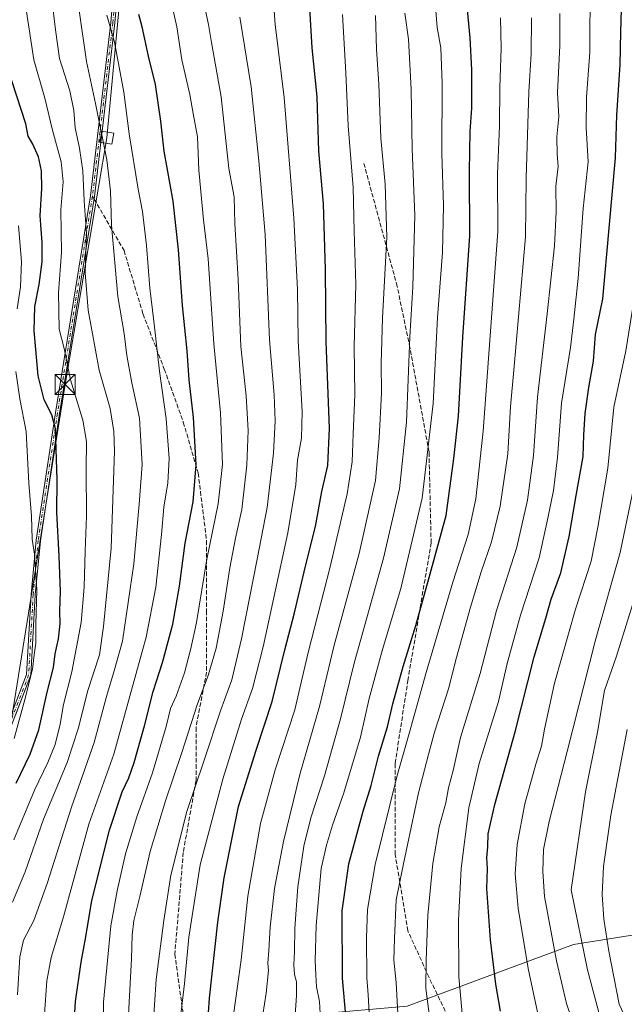
# Model space of a CAD drawing. Units: metres. Extents: x 637686 to 641133, y 4752947 to 4755329.
# Drawn here: x 639931 to 640158, y 4753762 to 4754131 of the extents above; entities that cross this region are included whole.
import ezdxf

# ---------------------------------------------------------------- set-up
doc = ezdxf.new("R2010")
doc.units = ezdxf.units.M
doc.header["$MEASUREMENT"] = 0
doc.linetypes.add('DGN Style 3', pattern=[2.307223458686699, 1.648016756204785, -0.6592067024819142])
doc.linetypes.add('DGN Style 4', pattern=[2.6384748266838614, 1.318413404963828, -0.6592067024819142, 0.001648016756204785, -0.6592067024819142])
for name, color, linetype, lineweight in [('Arbolado forestal CxS', 92, 'Continuous', 0), ('Camino Cxs', 7, 'Continuous', 0), ('Camino eje', 30, 'DGN Style 4', 13), ('Curva de nivel maestra', 30, 'Continuous', 30), ('Curva de nivel normal', 30, 'Continuous', 0), ('Senda', 7, 'DGN Style 3', 0), ('Senda no paivmentada conexión', 7, 'DGN Style 3', 0), ('Tendido', 6, 'Continuous', 0), ('Torre de tendido', 51, 'Continuous', 0), ('Torre de tendido Cxs', 51, 'Continuous', 0), ('Torre de tendido puntual', 7, 'Continuous', 0)]:
    doc.layers.add(name, color=color, linetype=linetype, lineweight=lineweight)

# ---------------------------------------------------------------- blocks, each defined once
blk = doc.blocks.new('*U12')
at = {"layer": 'Arbolado forestal CxS', "color": 92, "linetype": 'Continuous', "lineweight": 0}
blk.add_polyline3d([(640501.7083000002, 4753831.909700001, 929.6947999999975), (640477.3677000003, 4753840.871099999, 923.667300000001), (640446.8706999999, 4753841.4319, 911.3821000000027), (640412.2226999998, 4753829.1939, 895.6998000000023), (640377.0586999999, 4753811.863100001, 877.5510999999971), (640332.2247000001, 4753800.658299999, 861.5302999999985), (640213.5702999998, 4753795.9943, 817.9024999999965), (640138.9036999998, 4753784.0963, 787.8821000000025), (640076.5614999998, 4753761.051300001, 760.9789000000019), (640027.7594999997, 4753756.740499999, 736.3794000000053), (640000.1234999998, 4753743.395300001, 723.2204999999958), (639966.8982999995, 4753729.719699999, 705.2103000000062), (639946.2736999998, 4753721.2305, 693.1910999999964), (639892.6523000002, 4753742.757099999, 673.1070000000036)], dxfattribs=at)
blk = doc.blocks.new('5TTEND')
at = {"layer": 'Torre de tendido puntual', "color": 7, "linetype": 'Continuous', "lineweight": 0}
for p, q in [((-0.375, 0.3754), (0.375, -0.3746)), ((0.3720000000000001, 0.3784000000000001), (-0.3720000000000001, -0.3776))]:
    blk.add_line(p, q, dxfattribs=at)
at = {"layer": 'Torre de tendido puntual', "color": 7, "linetype": 'Continuous', "lineweight": 0, "flags": 128}
blk.add_lwpolyline([(-0.375, -0.3746), (0.375, -0.3746), (0.375, 0.3754), (-0.375, 0.3754), (-0.3720000000000001, -0.3776)], dxfattribs=at)

msp = doc.modelspace()

# ---------------------------------------------------------------- linework, layer by layer
at = {"layer": 'Arbolado forestal CxS', "color": 92, "linetype": 'Continuous', "lineweight": 0}
for points in [[(640752.7786999998, 4753762.901500001, 981.8239999999934), (640767.5740999999, 4753785.093699999, 995.8698000000004), (640766.6497, 4753802.661499999, 999.8475999999937), (640754.7351000002, 4753820.642700001, 999.8706999999995), (640743.0027000001, 4753833.708500001, 998.4195000000036), (640653.3207, 4753894.504100001, 987.9015000000073), (640629.1120999996, 4753897.751499999, 981.6383999999963), (640607.0708999997, 4753889.6171, 974.7108000000007), (640580.3044999996, 4753866.129100001, 965.0776999999945), (640549.1821, 4753838.7293, 948.5580999999949), (640517.6211000001, 4753830.374299999, 934.2915999999968), (640501.7083000002, 4753831.909700001, 929.6947999999975), (640477.3677000003, 4753840.871099999, 923.667300000001), (640446.8706999999, 4753841.4319, 911.3821000000027), (640412.2226999998, 4753829.1939, 895.6998000000023), (640377.0586999999, 4753811.863100001, 877.5510999999971), (640332.2247000001, 4753800.658299999, 861.5302999999985), (640213.5702999998, 4753795.9943, 817.9024999999965), (640138.9036999998, 4753784.0963, 787.8821000000025), (640076.5614999998, 4753761.051300001, 760.9789000000019), (640027.7594999997, 4753756.740499999, 736.3794000000053), (640000.1234999998, 4753743.395300001, 723.2204999999958), (639966.8982999995, 4753729.719699999, 705.2103000000062)], [(640076.5614999998, 4753761.051300001, 760.9789000000019), (640138.9036999998, 4753784.0963, 787.8821000000025), (640213.5702999998, 4753795.9943, 817.9024999999965), (640332.2247000001, 4753800.658299999, 861.5302999999985), (640377.0586999999, 4753811.863100001, 877.5510999999971), (640412.2226999998, 4753829.1939, 895.6998000000023), (640446.8706999999, 4753841.4319, 911.3821000000027), (640477.3677000003, 4753840.871099999, 923.667300000001), (640501.7083000002, 4753831.909700001, 929.6947999999975)]]:
    msp.add_polyline3d(points, dxfattribs=at)
at = {"layer": 'Camino Cxs', "color": 7, "linetype": 'Continuous', "lineweight": 0, "extrusion": (0.02751352966993642, 0.23460807657635, 0.97170060002567), "elevation": 1133630.613023544, "flags": 128}
msp.add_lwpolyline([(-81868.11382938421, -4660374.53870583), (-81868.11382938421, -4660370.236708935)], dxfattribs=at)
at = {"layer": 'Camino Cxs', "color": 7, "linetype": 'Continuous', "lineweight": 0}
for points in [[(639922.5053000003, 4753855.8046, 668.9894000000058), (639933.8687000005, 4753885.2653, 670.886400000003), (639935.5549999997, 4753915.1963, 674.1230999999971), (639935.5571999997, 4753915.226, 674.1301999999996), (639937.4622, 4753935.546, 672.4312000000064), (639937.4676999999, 4753935.590700001, 672.4311000000016), (639944.6645000001, 4753983.2161, 682.7176999999938), (639944.6657999996, 4753983.224099999, 682.719299999997), (639957.7862, 4754064.4871, 692.3448999999965), (639965.4027000006, 4754129.438999999, 707.3519999999991), (639969.2106, 4754174.287699999, 708.6106000000001), (639972.1732999999, 4754228.250800001, 714.2884999999952), (639972.1782999998, 4754228.3062, 714.2746000000043), (639976.4117000002, 4754262.173000001, 714.0556000000071), (639976.4145000001, 4754262.193, 714.0485000000045), (639976.4299999997, 4754262.270099999, 714.0127999999969), (639984.8967000004, 4754295.714000001, 718.0556999999973), (639984.9204000002, 4754295.7908, 718.0881999999983), (639984.9362000005, 4754295.830800001, 718.1006999999955), (639995.9326999999, 4754321.630000001, 725.8573999999935), (640011.7988999998, 4754366.901900001, 735.9567999999999)], [(640013.3004000002, 4754366.3486, 732.5770000000048), (639997.4338999996, 4754321.075999999, 722.147299999997), (639997.4155000001, 4754321.0283, 722.1729999999953), (639986.4324000003, 4754295.260600001, 716.0936999999976), (639977.9932000004, 4754261.9254, 712.0788999999932), (639973.7693999996, 4754228.135299999, 712.5534000000043), (639970.8075000001, 4754174.188100001, 705.8071000000054), (639970.8059, 4754174.1643, 705.797900000005), (639966.9959000006, 4754129.290899999, 703.3306000000011), (639966.9946999997, 4754129.278899999, 703.3384999999981), (639966.9933000002, 4754129.2654, 703.3475000000036), (639959.3733000001, 4754064.283600001, 691.0363000000071), (639959.3685, 4754064.249199999, 691.017200000002), (639946.2459000006, 4753982.972999999, 679.809699999998), (639939.0531000001, 4753935.374199999, 676.0895000000019), (639937.1516000006, 4753915.091499999, 676.4128000000055), (639935.4590999996, 4753885.049699999, 673.592499999999), (639935.4424000002, 4753884.926300001, 673.5941000000021), (639935.4067000002, 4753884.8068, 673.562699999995), (639923.9767000005, 4753855.173400001, 674.3564000000042)], [(639928.2045999998, 4753870.580700001, 669.783500000005), (639933.8687000005, 4753885.2653, 670.886400000003), (639935.5549999997, 4753915.1963, 674.1230999999971), (639935.5571999997, 4753915.226, 674.1301999999996), (639937.4622, 4753935.546, 672.4312000000064), (639937.4676999999, 4753935.590700001, 672.4311000000016), (639944.6645000001, 4753983.2161, 682.7176999999938), (639944.6657999996, 4753983.224099999, 682.719299999997), (639957.7862, 4754064.4871, 692.3448999999965), (639965.4027000006, 4754129.438999999, 707.3519999999991), (639969.2106, 4754174.287699999, 708.6106000000001), (639972.1732999999, 4754228.250800001, 714.2884999999952), (639972.1782999998, 4754228.3062, 714.2746000000043), (639976.4117000002, 4754262.173000001, 714.0556000000071), (639976.4145000001, 4754262.193, 714.0485000000045), (639976.4299999997, 4754262.270099999, 714.0127999999969), (639980.0623000005, 4754276.618000001, 714.1214000000036)], [(639981.6271000003, 4754276.2796, 713.4949999999953), (639977.9932000004, 4754261.9254, 712.0788999999932), (639973.7693999996, 4754228.135299999, 712.5534000000043), (639970.8075000001, 4754174.188100001, 705.8071000000054), (639970.8059, 4754174.1643, 705.797900000005), (639966.9959000006, 4754129.290899999, 703.3306000000011), (639966.9946999997, 4754129.278899999, 703.3384999999981), (639966.9933000002, 4754129.2654, 703.3475000000036), (639962.2374999998, 4754088.7084, 695.0549000000028)], [(639961.7505999999, 4754084.556600001, 696.071100000001), (639959.3733000001, 4754064.283600001, 691.0363000000071), (639959.3685, 4754064.249199999, 691.017200000002), (639946.2459000006, 4753982.972999999, 679.809699999998), (639939.0531000001, 4753935.374199999, 676.0895000000019), (639937.1516000006, 4753915.091499999, 676.4128000000055), (639935.4590999996, 4753885.049699999, 673.592499999999), (639935.4424000002, 4753884.926300001, 673.5941000000021), (639935.4067000002, 4753884.8068, 673.562699999995), (639929.6881999997, 4753869.980900001, 673.6248999999953)]]:
    msp.add_polyline3d(points, dxfattribs=at)
at = {"layer": 'Camino eje', "color": 30, "linetype": 'DGN Style 4', "lineweight": 13}
msp.add_polyline3d([(640251.7807, 4754763.465700001, 766.4370000000055), (640251.2405000003, 4754762.0419, 766.6521000000066), (640243.6942999996, 4754747.426300001, 766.0647000000026), (640221.8926999997, 4754717.369700001, 762.0224000000018), (640200.0909000002, 4754689.6413, 757.9649999999965), (640161.1441000003, 4754626.5645, 751.2568000000028), (640118.5991000002, 4754571.742699999, 744.0758999999962), (640093.1990999999, 4754530.679300001, 748.295100000003), (640061.2373000003, 4754472.682499999, 742.9527999999991), (640032.6623000001, 4754414.0507, 736.1594000000041), (640012.5538999997, 4754366.6373, 733.8365999999951), (639996.6788999997, 4754321.340500001, 723.9965999999987), (639985.6721000001, 4754295.517100001, 717.0397999999988), (639977.2055000003, 4754262.0737, 712.6150999999954), (639972.9720999999, 4754228.206900001, 713.2134999999981), (639970.0087000001, 4754174.231899999, 707.2008999999962), (639966.1986999996, 4754129.3585, 705.3497000000062), (639958.5787000004, 4754064.376700001, 691.6686000000045), (639945.4555000003, 4753983.0965, 681.2544000000053), (639938.2587000001, 4753935.4713, 674.1505999999936), (639936.3537, 4753915.1513, 675.2663999999932), (639934.6602999996, 4753885.094699999, 672.2449000000051), (639923.2302999999, 4753855.461300001, 671.6232000000019)], dxfattribs=at)
at = {"layer": 'Curva de nivel maestra', "color": 30, "linetype": 'Continuous', "lineweight": 30, "flags": 128}
for points, elevation in [([(640111.4699999997, 4753759.190099999), (640109.6900000004, 4753769.3201), (640107.7100000001, 4753785.850099999), (640106.3799999999, 4753805.1601), (640106.5999999996, 4753812.600099999), (640106.4100000003, 4753816.640100001), (640106.7199999997, 4753820.690099999), (640106.8300000001, 4753825.530099999), (640109.3300000001, 4753836.540100001), (640116.9500000002, 4753863.780099999), (640124.0999999996, 4753891.9101), (640128.4600000001, 4753906.3101), (640130.4699999997, 4753913.460100001), (640134.0599999997, 4753923.360099999), (640137.25, 4753936.880100001), (640139.8499999996, 4753952.280099999), (640142.4400000004, 4753966.860099999), (640142.7199999997, 4753974.940099999), (640143.2599999999, 4753982.9801), (640144.6200000001, 4753992.790100001), (640146.3799999999, 4754002.6501), (640147.0300000003, 4754012.610099999), (640149.8200000003, 4754025.970100001), (640152.1500000004, 4754052.470100001), (640154.6399999997, 4754078.710100001), (640155.1399999997, 4754094.790100001), (640156.29, 4754113.590100001), (640156.5300000003, 4754125.920100001), (640157.2599999999, 4754147.040100001)], 775), ([(640001.3300000001, 4753747.5701), (640002.4000000004, 4753764.0701), (640005.5499999998, 4753792.4801), (640007.9600000001, 4753809.120100001), (640010.9100000003, 4753824.040100001), (640013.3600000005, 4753835.850099999), (640019.8799999999, 4753856.9001), (640025.9800000006, 4753875.140100001), (640030.6900000004, 4753894.4901), (640034.25, 4753908.340100001), (640038.4400000004, 4753925.860099999), (640042.1799999997, 4753940.670100001), (640044.5599999997, 4753953.770099999), (640046.79, 4753963.540100001), (640047.3600000005, 4753977.550100001), (640046.1699999999, 4754009.880100001), (640045.9299999997, 4754036.9301), (640045.1299999999, 4754061.590100001), (640043.4400000004, 4754081.2601), (640042.9800000006, 4754093.2601), (640042.8200000003, 4754101.590100001), (640040.9600000001, 4754119.920100001), (640039.9100000003, 4754136.920100001)], 725), ([(640054.9800000006, 4753740.530099999), (640052.2800000003, 4753771.530099999), (640052.1500000004, 4753796.6801), (640054.6799999997, 4753814.360099999), (640060.0300000003, 4753834.090100001), (640063, 4753843.7401), (640065.7199999997, 4753854.620100001), (640069.0899999999, 4753865.620100001), (640071.1399999997, 4753874.290100001), (640074.9900000002, 4753888.280099999), (640079.7199999997, 4753903.610099999), (640085.1799999997, 4753922.9001), (640091.0999999996, 4753944.770099999), (640093.9900000002, 4753966.170100001), (640095.7199999997, 4753982.050100001), (640097.4000000004, 4754011.5701), (640099.9400000004, 4754049.4901), (640099.8300000001, 4754073.670100001), (640100.0599999997, 4754088.600099999), (640100.7100000001, 4754097.380100001), (640100.75, 4754111.710100001), (640100.1200000001, 4754123.710100001), (640099.1600000003, 4754134.2501)], 750), ([(639951.3600000005, 4753748.520099999), (639952.2000000002, 4753762.8201), (639954.3499999996, 4753777.5001), (639956.1200000001, 4753787.020099999), (639958.4000000004, 4753800.630100001), (639964.9500000002, 4753826.960100001), (639969.7199999997, 4753841.290100001), (639972.25, 4753846.540100001), (639974.2599999999, 4753852.300100001), (639978.0599999997, 4753866.040100001), (639981.29, 4753878.950099999), (639984.8799999999, 4753889.780099999), (639988.6600000003, 4753904.120100001), (639991.1399999997, 4753918.3101), (639993.3499999996, 4753934.450099999), (639996.3399999999, 4753949.890100001), (639997.4800000006, 4753963.7401), (639996.4900000002, 4753981.550100001), (639994.7999999998, 4753995.640100001), (639994.0199999996, 4754006.420100001), (639992.3300000001, 4754023.440099999), (639990.8600000005, 4754044.300100001), (639988.7599999999, 4754062.520099999), (639985.4400000004, 4754081.200099999), (639984.1399999997, 4754092.460100001), (639982.1699999999, 4754106.290100001), (639979.5499999998, 4754116.8301), (639977.2100000001, 4754127.770099999), (639975.9299999997, 4754132.450099999)], 700), ([(639929.9199999999, 4753844.600099999), (639935.29, 4753855.450099999), (639938.5199999996, 4753864.540100001), (639941.5899999999, 4753878.630100001), (639943.9900000002, 4753887.880100001), (639944.5800000001, 4753892.9801), (639945.9000000004, 4753898.590100001), (639946.5199999996, 4753904.270099999), (639946.3700000001, 4753909.0601), (639946.5599999997, 4753916.350099999), (639946.0999999996, 4753929.550100001), (639945.1600000003, 4753946.040100001), (639945.2999999998, 4753958.1601), (639944.7000000002, 4753977.300100001), (639943.2999999998, 4753982.5101), (639940.4199999999, 4753988.120100001), (639938.2100000001, 4753997.1501), (639936.7800000003, 4754013.9301), (639936.9400000004, 4754023.030099999), (639938.5899999999, 4754031.280099999), (639939.7699999996, 4754039.870100001), (639939.6799999997, 4754047.110099999), (639938.9400000004, 4754057.020099999), (639939.5800000001, 4754067.3301), (639939.5300000003, 4754073.950099999), (639938.4100000003, 4754079.140100001), (639936.2400000002, 4754083.9001), (639934.4600000001, 4754086.850099999), (639933.5599999997, 4754091.540100001), (639926.9199999999, 4754112.220100001)], 674.9999999999999)]:
    msp.add_lwpolyline(points, dxfattribs=dict(at, elevation=elevation))
at = {"layer": 'Curva de nivel normal', "color": 30, "linetype": 'Continuous', "lineweight": 0, "flags": 128}
for points, elevation in [([(640125.6500000004, 4753757.609999999), (640121.9199999999, 4753774.539999999), (640118.0800000001, 4753797.609999999), (640116.9299999997, 4753810.630000001), (640117.7800000003, 4753821.619999999), (640120.5599999997, 4753836.789999999), (640124.6799999997, 4753851.630000001), (640126.9100000003, 4753858.460000001), (640127.9400000004, 4753864.720000001), (640131.7400000002, 4753882), (640139.6399999997, 4753909.77), (640145.5, 4753927.640000001), (640148.0099999999, 4753940.480000001), (640151.6799999997, 4753962.480000001), (640154.0199999996, 4753985.359999999), (640158.4600000001, 4754006.439999999), (640161.3600000005, 4754024.27), (640162.1500000004, 4754034.869999999), (640163.4400000004, 4754049.680000001), (640164.1299999999, 4754058.869999999), (640165.7400000002, 4754074.960000001), (640166.3200000003, 4754093.550000001), (640167.8200000003, 4754114.380000001), (640169, 4754152.439999999)], 780), ([(639931.4400000004, 4754149.210000001), (639936.5599999997, 4754115.470000001), (639940.6799999997, 4754101.060000001), (639943.54, 4754089.119999999), (639946.8700000001, 4754077.300000001), (639947.6399999997, 4754069.720000001), (639946.7599999999, 4754059.230000001), (639946.9400000004, 4754043.26), (639945.8399999999, 4754028.27), (639946.1399999997, 4754014.609999999), (639948.0099999999, 4754007.300000001), (639950.3200000003, 4753995.58), (639954.9800000006, 4753980.539999999), (639956.3799999999, 4753972.49), (639956.1799999997, 4753962.210000001), (639956.4000000004, 4753944.5), (639955.8700000001, 4753931.57), (639955.4800000006, 4753917.930000001), (639954.3700000001, 4753904.680000001), (639950.8200000003, 4753886.279999999), (639947.7699999996, 4753874.050000001), (639946.4600000001, 4753866.680000001), (639944.5599999997, 4753859.050000001), (639941.8799999999, 4753852.289999999), (639936.8700000001, 4753841.949999999), (639929.0499999998, 4753823.289999999)], 680), ([(639991.3200000003, 4753754.689999999), (639993.0700000003, 4753769.529999999), (639994.6600000003, 4753786.82), (639998.9000000004, 4753813.91), (640007.3700000001, 4753846.100000001), (640014.4000000004, 4753868.57), (640018.5700000003, 4753879.949999999), (640022.5099999999, 4753895.619999999), (640031.8200000003, 4753938.279999999), (640034.8200000003, 4753956.42), (640035.3700000001, 4753965.5), (640036.9199999999, 4753973.75), (640037.1399999997, 4753983.77), (640035.6399999997, 4754010.180000001), (640035.3799999999, 4754029.42), (640034.0800000001, 4754056.180000001), (640030.4100000003, 4754101.32), (640027.0199999996, 4754128.76), (640025.9900000002, 4754142.439999999)], 720), ([(640097.2400000002, 4753756.939999999), (640095.9199999999, 4753771.960000001), (640095.7599999999, 4753793.300000001), (640096.6900000004, 4753812.560000001), (640099.5800000001, 4753835.359999999), (640103.5099999999, 4753851.890000001), (640110.7199999997, 4753875.140000001), (640113.9400000004, 4753889.359999999), (640119, 4753907.460000001), (640126.0300000003, 4753928.939999999), (640129.2800000003, 4753943.83), (640131.3399999999, 4753954.15), (640132.8499999996, 4753966.49), (640134.4000000004, 4753986.939999999), (640137.6699999999, 4754007.699999999), (640139.0099999999, 4754018.33), (640140.6500000004, 4754033.699999999), (640142.4600000001, 4754059.77), (640144.3899999997, 4754077.300000001), (640143.6399999997, 4754090.100000001), (640143.6699999999, 4754101.460000001), (640144.9900000002, 4754118.380000001), (640145.1200000001, 4754144.449999999)], 770), ([(639928.5599999997, 4753799.99), (639933.3200000003, 4753811.390000001), (639940.1699999999, 4753831.060000001), (639949.0599999997, 4753852.289999999), (639953.3799999999, 4753865.289999999), (639956.7199999997, 4753878.949999999), (639961.2599999999, 4753892.59), (639962.7400000002, 4753903.180000001), (639965.5800000001, 4753932.58), (639966.8499999996, 4753968.939999999), (639966.6100000005, 4753976.27), (639965.1699999999, 4753984.939999999), (639961.0899999999, 4753999.300000001), (639957.0199999996, 4754021.75), (639955.8399999999, 4754035.75), (639956.3399999999, 4754050.369999999), (639955.5199999996, 4754062.699999999), (639954.9900000002, 4754073.880000001), (639953.7699999996, 4754082.359999999), (639952.0999999996, 4754089.939999999), (639951.54, 4754096.52), (639950.0499999998, 4754103.92), (639946.1900000004, 4754116.02), (639944.6799999997, 4754126.66), (639943.3600000005, 4754138.300000001)], 685), ([(640086.8399999999, 4754138.58), (640087.7800000003, 4754127.59), (640089.0700000003, 4754119.92), (640089.6600000003, 4754106.779999999), (640089.5300000003, 4754080.350000001), (640090.0899999999, 4754060.869999999), (640089.75, 4754043.279999999), (640087.9000000004, 4754019), (640086.2000000002, 4753986.730000001), (640082.1200000001, 4753951.34), (640074.0800000001, 4753917.439999999), (640067.3099999997, 4753894.619999999), (640062.3300000001, 4753876.26), (640058.9800000006, 4753861.779999999), (640052.7999999998, 4753840.949999999), (640048.5300000003, 4753828.880000001), (640046.2599999999, 4753821.289999999), (640044.2999999998, 4753812.619999999), (640042.4100000003, 4753791.300000001), (640042.04, 4753778.01), (640042.3099999997, 4753772.83), (640042.5, 4753768.310000001), (640043.5999999996, 4753762.75), (640043.9400000004, 4753758.289999999)], 745), ([(639930.5300000003, 4753765.33), (639931.3099999997, 4753779.5), (639932.7800000003, 4753785.730000001), (639936.5599999997, 4753793.07), (639941.5800000001, 4753806.949999999), (639950.7699999996, 4753835.57), (639959.2400000002, 4753859.76), (639963.8200000003, 4753877.029999999), (639966.6500000004, 4753886.600000001), (639969.7800000003, 4753897.800000001), (639974.0999999996, 4753926.699999999), (639976.1299999999, 4753949.050000001), (639977.2000000002, 4753963.939999999), (639976.1500000004, 4753981.27), (639973.3399999999, 4753994.439999999), (639971.4900000002, 4754004.779999999), (639970.4699999997, 4754012.980000001), (639968.0899999999, 4754026.84), (639965.75, 4754053.58), (639965.3600000005, 4754066.460000001), (639963.9299999997, 4754078.01), (639959.7400000002, 4754099.09), (639956.4000000004, 4754114.82), (639953.6299999999, 4754133.939999999)], 690), ([(639962.4400000004, 4753744.939999999), (639962.7000000002, 4753762.51), (639965.5099999999, 4753791.07), (639967.8600000005, 4753804.24), (639970.9000000004, 4753818.07), (639975.2300000006, 4753831.930000001), (639981.1299999999, 4753848.430000001), (639986.2000000002, 4753865.789999999), (639987.8600000005, 4753872.529999999), (639989.9000000004, 4753877.119999999), (639993.1100000005, 4753885.9), (639995.4400000004, 4753895.050000001), (639997.6100000005, 4753904.699999999), (640001.4800000006, 4753928.4), (640005.7199999997, 4753949.140000001), (640007.3099999997, 4753963.939999999), (640006.54, 4753983.220000001), (640004.04, 4754009.07), (640001.9299999997, 4754040.880000001), (640000.2300000006, 4754055.57), (639998.4500000002, 4754074.180000001), (639997.9000000004, 4754086.66), (639996.2800000003, 4754095.430000001), (639995.1200000001, 4754102.430000001), (639992.0300000003, 4754115.480000001), (639990.1900000004, 4754127.810000001), (639988.4000000004, 4754135.58)], 705), ([(639940.6600000003, 4753758.029999999), (639941.4199999999, 4753770.460000001), (639943.0999999996, 4753779.210000001), (639947.6600000003, 4753794.5), (639957.25, 4753829.210000001), (639966.54, 4753855.439999999), (639972.6299999999, 4753877.16), (639978.6799999997, 4753899.279999999), (639982.3600000005, 4753917.939999999), (639984.4900000002, 4753937.75), (639985.3099999997, 4753947.980000001), (639986.79, 4753957), (639987.3200000003, 4753966.15), (639986.2000000002, 4753981.07), (639983.7199999997, 4753998.82), (639981.54, 4754017.640000001), (639980.0199999996, 4754030), (639978.8200000003, 4754045.9), (639977.2999999998, 4754058.609999999), (639975.6699999999, 4754067), (639972.3899999997, 4754087.710000001), (639970.2699999996, 4754103.34), (639966.7999999998, 4754122.029999999), (639963.9199999999, 4754132.26)], 695), ([(639972.1200000001, 4753757.859999999), (639973.1900000004, 4753778.75), (639973.4000000004, 4753787.600000001), (639974.0999999996, 4753793.100000001), (639976.3799999999, 4753802.130000001), (639980.2599999999, 4753818.91), (639985.8899999997, 4753837.949999999), (639991.9600000001, 4753855.619999999), (639997.9199999999, 4753874.279999999), (640001.9900000002, 4753884.91), (640004.9199999999, 4753895.180000001), (640007.5999999996, 4753908.92), (640010.04, 4753925.180000001), (640012.1799999997, 4753936.350000001), (640014.54, 4753947.01), (640016.3799999999, 4753963.689999999), (640016.8899999997, 4753976.680000001), (640016.2000000002, 4753989.600000001), (640014.1600000003, 4754008.16), (640013.2199999997, 4754033.180000001), (640011.9500000002, 4754054.16), (640011.6699999999, 4754064.210000001), (640009.6799999997, 4754074.779999999), (640006.8399999999, 4754101.609999999), (640003.2100000001, 4754121.980000001), (640002.0899999999, 4754128.720000001), (640001.1200000001, 4754133.279999999)], 710), ([(639981.2599999999, 4753751.99), (639982.4400000004, 4753771), (639985.2599999999, 4753793.100000001), (639987.9199999999, 4753810.09), (639993.9600000001, 4753833.980000001), (640000.3399999999, 4753852.74), (640006.7000000002, 4753872.08), (640010.7999999998, 4753883.210000001), (640014.4500000002, 4753898.630000001), (640020.2999999998, 4753928.41), (640024.0800000001, 4753947.789999999), (640026.4800000006, 4753968.15), (640027.0899999999, 4753980.27), (640026.6399999997, 4753990.029999999), (640024.8899999997, 4754010.640000001), (640023.2400000002, 4754050.02), (640020.9400000004, 4754077.689999999), (640018.0999999996, 4754105.41), (640013.79, 4754131.41)], 715), ([(640011.3899999997, 4753757.74), (640014.3600000005, 4753778.369999999), (640016.8600000005, 4753802.230000001), (640021.5599999997, 4753829.460000001), (640027.0700000003, 4753849.57), (640034.3799999999, 4753871.980000001), (640036.3300000001, 4753880.109999999), (640039.4800000006, 4753894.01), (640047.7100000001, 4753925.560000001), (640053.9800000006, 4753952.960000001), (640055.8899999997, 4753964.91), (640056.2599999999, 4753975.439999999), (640056.8600000005, 4753989.99), (640056.6600000003, 4754008.109999999), (640057.2199999997, 4754031.289999999), (640056.6799999997, 4754051.289999999), (640056.25, 4754067.67), (640054.4500000002, 4754090.689999999), (640053.5800000001, 4754110.539999999), (640052.2599999999, 4754132.390000001)], 730), ([(640064.6200000001, 4754132.060000001), (640065.0700000003, 4754119.52), (640065.8700000001, 4754106.390000001), (640066.6399999997, 4754086.100000001), (640068.3200000003, 4754068.869999999), (640068.8700000001, 4754049), (640067.2599999999, 4754018.680000001), (640066.7599999999, 4754001.92), (640066.8600000005, 4753990.680000001), (640066.0199999996, 4753973.939999999), (640064.6399999997, 4753957.939999999), (640058.54, 4753930.609999999), (640049.2000000002, 4753896.279999999), (640043.6200000001, 4753873.289999999), (640036.3899999997, 4753848.289999999), (640030.1399999997, 4753822.699999999), (640026.8200000003, 4753805.07), (640025.1200000001, 4753790.600000001), (640024.6900000004, 4753781.850000001), (640024.2999999998, 4753777.08), (640024.5599999997, 4753774.369999999), (640023.6500000004, 4753765.92), (640019.9699999997, 4753741.939999999)], 735), ([(640075.6799999997, 4754132.9), (640077.0199999996, 4754123.220000001), (640078.04, 4754104.4), (640078.4299999997, 4754082.180000001), (640079.4199999999, 4754057.189999999), (640078.6100000005, 4754030.51), (640077.4500000002, 4754011.720000001), (640076.2100000001, 4753979.779999999), (640073.6200000001, 4753954.75), (640067.6500000004, 4753928.779999999), (640056.6799999997, 4753889.480000001), (640051.5599999997, 4753868.699999999), (640045.5599999997, 4753847.359999999), (640040.4100000003, 4753831.550000001), (640037.8300000001, 4753820.970000001), (640035.5499999998, 4753805.699999999), (640034.3700000001, 4753790.210000001), (640034.2999999998, 4753781.449999999), (640033.9800000006, 4753776.460000001), (640034.2999999998, 4753772.949999999), (640035, 4753770.17), (640035.0999999996, 4753765.09), (640034.5, 4753757.680000001)], 740), ([(640062.3600000005, 4753756.529999999), (640061.9299999997, 4753765.230000001), (640061.3899999997, 4753771.609999999), (640061.29, 4753786.630000001), (640061.6299999999, 4753797.300000001), (640064.5199999996, 4753814.15), (640072.7199999997, 4753847.380000001), (640077.3200000003, 4753863.140000001), (640083.5800000001, 4753885.949999999), (640093.6799999997, 4753919.869999999), (640099.3300000001, 4753937.65), (640102.2400000002, 4753951), (640104.9400000004, 4753976.4), (640110.4800000006, 4754051.130000001), (640110.3799999999, 4754072.630000001), (640111.0999999996, 4754090.730000001), (640111.2999999998, 4754105.119999999), (640111.79, 4754119.850000001), (640111.4299999997, 4754131.24)], 755), ([(640072.9900000002, 4753758.300000001), (640072.4199999999, 4753769.960000001), (640071.5199999996, 4753778.24), (640071.7199999997, 4753786.369999999), (640072.4299999997, 4753800.84), (640075.2599999999, 4753814.949999999), (640080.7800000003, 4753840.960000001), (640084.4800000006, 4753855.289999999), (640086.79, 4753863.619999999), (640092.0300000003, 4753879.939999999), (640095.0199999996, 4753891.560000001), (640100.2100000001, 4753910.439999999), (640104.29, 4753923.699999999), (640108.1699999999, 4753934.970000001), (640111.3600000005, 4753948.32), (640114.1900000004, 4753967.939999999), (640115.1900000004, 4753985.600000001), (640116.5199999996, 4753999.189999999), (640120.8700000001, 4754049.230000001), (640121.0499999998, 4754071.180000001), (640122.0499999998, 4754103.449999999), (640122.9400000004, 4754117.77), (640123.0899999999, 4754131.199999999)], 760), ([(640085.2000000002, 4753754.32), (640083.4800000006, 4753767.630000001), (640083.6600000003, 4753778.300000001), (640084.2699999996, 4753795.17), (640086.1500000004, 4753814.480000001), (640088.5099999999, 4753828.189999999), (640091.0099999999, 4753837.230000001), (640091.9800000006, 4753842.850000001), (640093.7000000002, 4753849.289999999), (640096.5499999998, 4753861.619999999), (640103.8499999996, 4753885.619999999), (640110, 4753909.279999999), (640117.6600000003, 4753932.939999999), (640121.6200000001, 4753950.609999999), (640123.8600000005, 4753967.279999999), (640125.3399999999, 4753989.130000001), (640129.0099999999, 4754020.390000001), (640131.75, 4754045.82), (640132.3200000003, 4754058.550000001), (640132.2400000002, 4754068.07), (640133.1100000005, 4754075.640000001), (640132.75, 4754079.970000001), (640132.5499999998, 4754086.66), (640133.3700000001, 4754094.15), (640132.8300000001, 4754103.289999999), (640133.6799999997, 4754120.84), (640133.7199999997, 4754132.859999999)], 765), ([(640140.0599999997, 4753750.689999999), (640136.2199999997, 4753762.08), (640132.4600000001, 4753777.99), (640127.9699999997, 4753802.16), (640127.2999999998, 4753811.449999999), (640127.6100000005, 4753819.76), (640129.7000000002, 4753830.25), (640136.4800000006, 4753856.390000001), (640146.9299999997, 4753897.74), (640156.2999999998, 4753930.92), (640162.0800000001, 4753958.58), (640164.0800000001, 4753980.350000001), (640166.0999999996, 4753992.08), (640169.0999999996, 4754001.51), (640171.5599999997, 4754015.77), (640173.2800000003, 4754039.100000001), (640176.6799999997, 4754070.390000001), (640180.3200000003, 4754116.560000001), (640180.6699999999, 4754133.25)], 785), ([(640149.3600000005, 4753754.9), (640144.1299999999, 4753774.65), (640137.9800000006, 4753804.630000001), (640143.2999999998, 4753841.289999999), (640147.8200000003, 4753863.619999999), (640150.5, 4753879.27), (640154.9800000006, 4753892.119999999), (640162.2300000006, 4753915.310000001), (640166.7400000002, 4753932.779999999), (640170.8399999999, 4753947.279999999), (640172.9800000006, 4753959.279999999), (640174.8700000001, 4753977.939999999), (640177, 4753988.930000001), (640180.1699999999, 4754000.5), (640183, 4754019.130000001), (640184.0899999999, 4754036.16), (640186.6600000003, 4754057.180000001), (640190.0999999996, 4754092.92), (640192.8399999999, 4754117.59), (640193.2000000002, 4754133.58)], 790), ([(639930.3499999996, 4754022.220000001), (639931.6200000001, 4754030.4), (639931.9299999997, 4754039.880000001), (639930.8499999996, 4754053.26)], 670), ([(639929.2100000001, 4753861.289999999), (639933.2199999997, 4753875.949999999), (639936.1100000005, 4753887.289999999), (639936.7199999997, 4753892.619999999), (639937.3200000003, 4753896.939999999), (639937.3799999999, 4753903.939999999), (639937.6799999997, 4753916.939999999), (639936.8600000005, 4753930.279999999), (639936.04, 4753935.92), (639935.7400000002, 4753944.5), (639934.7400000002, 4753956.92), (639933.7800000003, 4753976.310000001), (639931.3899999997, 4753988.480000001), (639929.8399999999, 4753998.74)], 670), ([(640164.2199999997, 4753744.02), (640155.9699999997, 4753761.82), (640152.04, 4753781.58), (640150.2599999999, 4753793.619999999), (640149.6299999999, 4753802.91), (640150.0999999996, 4753813.359999999), (640152.7800000003, 4753832.59), (640158.9500000002, 4753864.699999999)], 795)]:
    msp.add_lwpolyline(points, dxfattribs=dict(at, elevation=elevation))
at = {"layer": 'Senda', "color": 7, "linetype": 'DGN Style 3', "lineweight": 0}
for points in [[(640370.6919999998, 4753633.6347, 805.0369999999967), (640339.4939000001, 4753644.020300001, 818.2177999999985), (640313.3000999996, 4753645.607899999, 812.7899000000034), (640279.1687000003, 4753649.576500001, 815.6601999999984), (640268.0560999997, 4753649.576500001, 814.7670000000071), (640252.1810999997, 4753647.9891, 814.0170999999973), (640233.9249, 4753646.401500001, 817.4973000000027), (640211.6999000004, 4753652.751700001, 811.3052000000025), (640168.0434999998, 4753682.914100001, 790.1885000000038), (640137.0871000001, 4753703.551700001, 803.6444999999949), (640107.7182999998, 4753728.158100001, 793.505099999995), (640095.8120999997, 4753748.795499999, 797.9014000000025), (640084.6995000001, 4753771.814300001, 786.1438000000054), (640076.7620999999, 4753789.276900001, 786.984700000001), (640071.9994999999, 4753817.8519, 776.2382000000072), (640071.9994999999, 4753851.983300001, 783.2158999999957), (640076.7620999999, 4753882.9395, 767.5690000000033), (640085.4933000002, 4753934.533500001, 771.0311999999976), (640084.6995000001, 4753968.6647, 761.8159000000014), (640077.5559, 4754007.558499999, 761.7299999999959), (640072.7933, 4754030.577299999, 746.4128000000055), (640060.0932999998, 4754077.408700001, 750.1306999999942)], [(639959.2131000003, 4754063.286900001, 690.4660000000003), (639970.3992999997, 4754044.0711, 711.4535999999936), (639977.5431000004, 4754020.258500001, 713.9856000000001), (639985.4807000002, 4753999.621099999, 713.8598000000056), (639992.6243000004, 4753979.7773, 725.0151000000043), (639998.1807000004, 4753960.727299999, 718.4526000000043), (640001.3557000002, 4753935.327099999, 729.5754000000015), (640001.3557000002, 4753909.133300001, 734.4780000000028), (640001.3557000002, 4753886.114499999, 724.4835000000021), (639997.3869000003, 4753865.4771, 722.9867999999989), (639997.3869000003, 4753845.633300001, 736.3699000000051), (639992.6243000004, 4753818.6457, 742.3656000000047), (639989.4493000006, 4753780.545700001, 744.8625999999931), (639992.6243000004, 4753757.526900001, 747.0681999999942)]]:
    msp.add_polyline3d(points, dxfattribs=at)
at = {"layer": 'Senda no paivmentada conexión', "color": 7, "linetype": 'DGN Style 3', "lineweight": 0, "extrusion": (0.3472088367481673, -0.5964504891945691, 0.7236662473983043), "elevation": -2612864.212247547, "flags": 128}
msp.add_lwpolyline([(2944803.986046631, 2740756.401212087), (2944803.986046631, 2740754.658692601)], dxfattribs=at)
at = {"layer": 'Tendido', "color": 6, "linetype": 'Continuous', "lineweight": 0}
msp.add_polyline3d([(639647.5328000003, 4753386.051200001, 668.3208000000013), (639691.2345000004, 4753474.0197, 676.8205000000017), (639757.8574999999, 4753606.554400001, 688.1040999999968), (639816.4538000004, 4753722.871300001, 702.4342000000034), (639928.2377000004, 4753868.5551, 672.0264000000025), (639948.3300000001, 4753993.91, 680.786500000002), (639963.9617999997, 4754086.294299999, 694.0334000000003), (639982.1102, 4754278.737000001, 713.3564999999944), (640029.3159999996, 4754404.4146, 740.3127999999998), (640086.5766000003, 4754515.555199999, 742.968399999998), (640175.5484999996, 4754649.249399999, 753.2158000000054), (640255.7977999998, 4754762.987400001, 773.9833999999975), (640299.2149999999, 4754945.795, 781.499100000001), (640328.2021000005, 4755067.2631, 782.2341000000015), (640426.4994000001, 4755136.391200001, 771.7896999999939), (640560.9413999999, 4755235.540899999, 757.3959000000032), (640640.8894999997, 4755319.8619, 752.2249000000012)], dxfattribs=at)
msp.add_polyline3d([(639647.5328000003, 4753386.051200001, 668.3208000000013), (639691.2345000004, 4753474.0197, 676.8205000000017), (639757.8574999999, 4753606.554400001, 688.1040999999968), (639816.4538000004, 4753722.871300001, 702.4342000000034), (639928.2377000004, 4753868.5551, 672.0264000000025), (639948.3300000001, 4753993.91, 680.786500000002), (639963.9617999997, 4754086.294299999, 694.0334000000003), (639982.1102, 4754278.737000001, 713.3564999999944), (640029.3159999996, 4754404.4146, 740.3127999999998), (640086.5766000003, 4754515.555199999, 742.968399999998), (640175.5484999996, 4754649.249399999, 753.2158000000054), (640255.7977999998, 4754762.987400001, 773.9833999999975), (640299.2149999999, 4754945.795, 781.499100000001), (640328.2021000005, 4755067.2631, 782.2341000000015), (640426.4994000001, 4755136.391200001, 771.7896999999939), (640560.9413999999, 4755235.540899999, 757.3959000000032), (640640.8894999997, 4755319.8619, 752.2249000000012)], dxfattribs=at)
at = {"layer": 'Torre de tendido', "color": 51, "linetype": 'Continuous', "lineweight": 0}
msp.add_polyline3d([(639966.5872, 4754087.9608, 694.1514000000025), (639965.8800999997, 4754083.846899999, 694.8358000000007), (639961.3365000002, 4754084.627800001, 697.258799999996), (639962.0436000006, 4754088.741699999, 695.6591999999946), (639966.5872, 4754087.9608, 694.1514000000025)], dxfattribs=at)
at = {"layer": 'Torre de tendido Cxs', "color": 51, "linetype": 'Continuous', "lineweight": 0}
msp.add_3dface([(639966.5872, 4754087.9608, 694.1514000000025), (639965.8800999997, 4754083.846899999, 694.8358000000007), (639961.3365000002, 4754084.627800001, 697.258799999996), (639962.0436000006, 4754088.741699999, 695.6591999999946)], dxfattribs=at)

# ---------------------------------------------------------------- block references
at = {"layer": 'Arbolado forestal CxS', "color": 92, "linetype": 'Continuous', "lineweight": 0}
msp.add_blockref('*U12', (0, 0), dxfattribs=at)
at = {"layer": 'Torre de tendido puntual', "color": 7, "linetype": 'Continuous', "lineweight": 0, "xscale": 10, "yscale": 10, "zscale": 10}
msp.add_blockref('5TTEND', (639948.3300000001, 4753993.91, 680.786500000002), dxfattribs=at)

doc.saveas('drawing.dxf')
